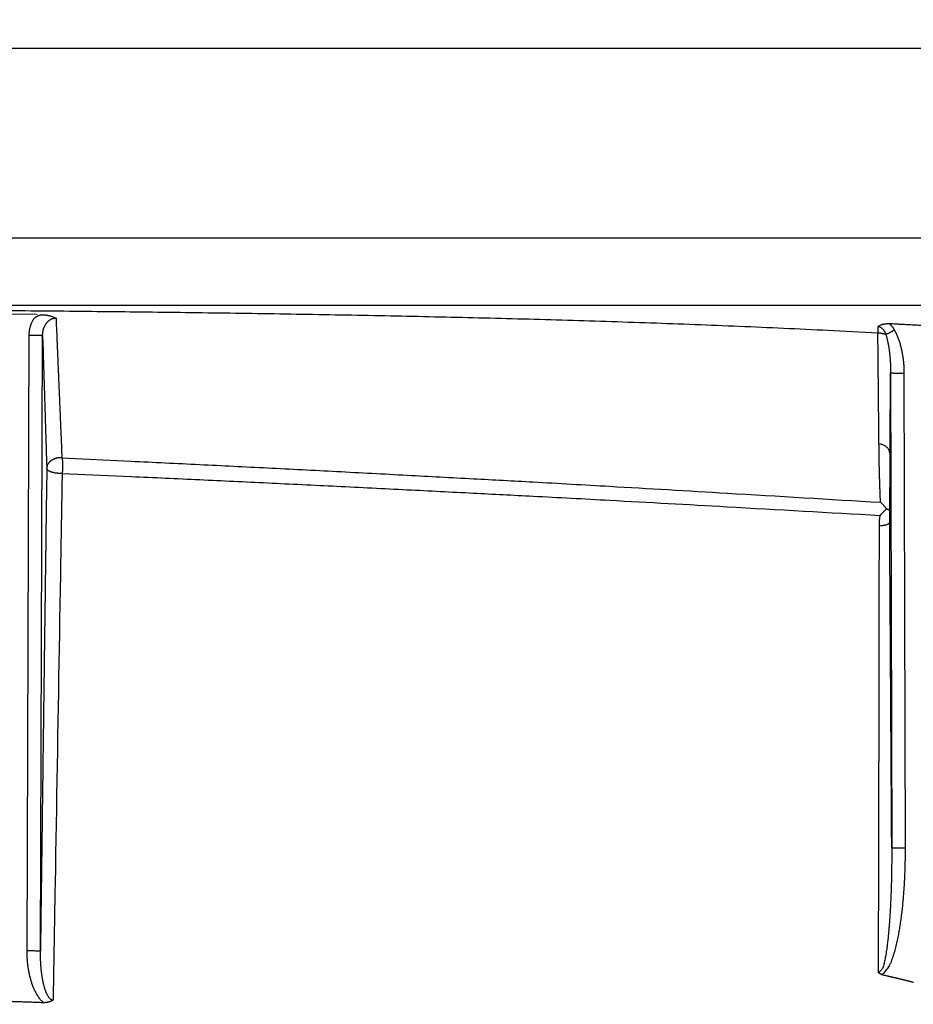
# Model space of a CAD drawing. Extents: x 36 to 4143, y 56 to 2914.
# Drawn here: x 3223 to 3303, y 2526 to 2614 of the extents above; entities that cross this region are included whole.
import ezdxf

# ---------------------------------------------------------------- set-up
doc = ezdxf.new("R2010")
doc.units = 0
doc.header["$LTSCALE"] = 10
doc.layers.add('AM_5', color=3, linetype='CONTINUOUS', lineweight=25)
doc.layers.add('SKIZZE', color=1, linetype='CONTINUOUS')
doc.styles.add('BEMSTIL', font='simplex.shx', dxfattribs={"width": 0.8})
doc.dimstyles.new('BEMASS', dxfattribs={"dimscale": 10, "dimtxt": 3.5, "dimasz": 3.5, "dimexe": 1.25, "dimexo": 0.625, "dimtad": 1, "dimtxsty": 'BEMSTIL', "dimcen": 3, "dimclrd": 3, "dimclre": 3, "dimclrt": 3, "dimadec": 0, "dimazin": 0, "dimtfac": 0.875, "dimtmove": 0, "dimatfit": 3, "dimfxl": 0, "dimtolj": 1, "dimlwd": -1, "dimlwe": -1, "dimarcsym": 0})

# ---------------------------------------------------------------- blocks, each defined once
blk = doc.blocks.new('*D3')
at = {"layer": 'AM_5', "color": 3}
for p, q in [((2442.432, 2567.935), (2442.432, 2694.185)), ((3522.58, 2567.935), (3522.58, 2694.185)), ((3487.58, 2681.685), (2477.432, 2681.685))]:
    blk.add_line(p, q, dxfattribs=at)
for points in [[(2477.432, 2687.518), (2477.432, 2675.851), (2442.432, 2681.685)], [(3487.58, 2687.518), (3487.58, 2675.851), (3522.58, 2681.685)]]:
    blk.add_solid(points, dxfattribs=at)
at = {"layer": 'AM_5', "color": 3, "insert": (2982.506, 2705.435), "char_height": 35, "attachment_point": 5, "style": 'BEMSTIL'}
blk.add_mtext('\\A1;1080', dxfattribs=at)
blk = doc.blocks.new('*D4')
at = {"layer": 'AM_5', "color": 3}
for p, q in [((2421.256, 2580.972), (2421.256, 2794.185)), ((3543.756, 2580.972), (3543.756, 2794.185)), ((2456.256, 2781.685), (3508.756, 2781.685))]:
    blk.add_line(p, q, dxfattribs=at)
for points in [[(2456.256, 2787.518), (2456.256, 2775.851), (2421.256, 2781.685)], [(3508.756, 2787.518), (3508.756, 2775.851), (3543.756, 2781.685)]]:
    blk.add_solid(points, dxfattribs=at)
at = {"layer": 'AM_5', "color": 3, "insert": (2982.506, 2808.768), "char_height": 35, "attachment_point": 5, "style": 'BEMSTIL'}
blk.add_mtext('\\A1;1122,5', dxfattribs=at)

msp = doc.modelspace()

# ---------------------------------------------------------------- linework, layer by layer
at = {"layer": 'SKIZZE'}
for p, q in [((2982.506, 2611.851), (3499.679, 2611.851)), ((3499.679, 2594.851), (2982.506, 2594.851)), ((2982.506, 2588.851), (3499.679, 2588.851)), ((3220.984, 2588.077), (3224.082, 2588.052)), ((3223.165, 2531.084), (3223.36, 2586.169)), ((3224.365, 2531.045), (3224.56, 2586.13)), ((3300.473, 2582.774), (3300.574, 2540.275)), ((3301.672, 2582.732), (3301.774, 2540.234)), ((3300.392, 2569.342), (3300.424, 2575.852))]:
    msp.add_line(p, q, dxfattribs=at)
for points in [[(3485.22, 1797.789, -0.000002), (3485.285, 1813.202, 0), (3485.35, 1828.615, 0.000001), (3485.415, 1844.028, 0.000003)], [(3484.221, 1551.178, 0.000002), (3484.282, 1566.591, 0), (3484.342, 1582.005, -0.000001), (3484.402, 1597.418, -0.000002), (3484.463, 1612.831, -0.000003)], [(3486.616, 2244.76, 0.000043), (3486.628, 2260.173, 0.000042), (3486.638, 2275.586, 0.00004), (3486.645, 2290.999, 0.000038), (3486.65, 2306.411, 0.000033), (3486.654, 2321.824, 0.000029), (3486.655, 2337.237, 0.000024), (3486.655, 2352.652, 0.00002), (3486.654, 2368.063, 0.000015), (3486.653, 2383.468, 0.000011), (3486.651, 2398.89, 0.000007), (3486.648, 2414.334, 0.000001), (3486.646, 2429.716, -0.000008), (3486.644, 2445.007, -0.000014), (3486.644, 2460.544, -0.000015), (3486.644, 2476.443, -0.000015), (3486.645, 2491.371, -0.000017), (3486.647, 2504.866, -0.000008), (3486.649, 2522.198, 0.000017), (3486.651, 2548.892, 0.00001), (3486.652, 2583.85, 0.000004)], [(3355.579, 2584.165, -0.000088), (3353.932, 2584.165, -0.000033), (3352.284, 2584.166, -0.000022), (3350.632, 2584.166, -0.000012), (3348.987, 2584.166, -0.000001), (3347.353, 2584.166, 0.000002), (3345.691, 2584.166, -0.000003), (3343.991, 2584.167, -0.000004), (3342.395, 2584.167, -0.000003), (3340.952, 2584.167, 0), (3339.099, 2584.168, 0.000005), (3336.244, 2584.168, 0.000003), (3332.506, 2584.169, 0.000001)], [(3490.613, 2583.851), (3490.615, 2568.437, -0.000021), (3490.615, 2553.024, -0.000026), (3490.613, 2537.611, -0.000021), (3490.611, 2522.197, -0.000006), (3490.609, 2506.784, 0.000003), (3490.606, 2491.37, 0.000007), (3490.605, 2475.957, 0.000011), (3490.604, 2460.544, 0.000014), (3490.604, 2445.13, 0.000014), (3490.605, 2429.717, 0.000012), (3490.607, 2414.304, 0.000007), (3490.608, 2398.89, -0.000002), (3490.61, 2383.477, -0.000008), (3490.611, 2368.063, -0.000012), (3490.611, 2352.65, -0.000016), (3490.609, 2337.237, -0.000021), (3490.607, 2321.823, -0.000026), (3490.602, 2306.41, -0.000031), (3490.596, 2290.996, -0.000035), (3490.587, 2275.583, -0.000039), (3490.576, 2260.17, -0.000042), (3490.562, 2244.756, -0.000043)], [(3299.336, 2586.344), (3295.364, 2586.549, 0.000902), (3291.393, 2586.739, 0.000913), (3287.422, 2586.915, 0.000903), (3283.452, 2587.076, 0.000872), (3279.484, 2587.224, 0.000831), (3275.516, 2587.359, 0.00077), (3271.549, 2587.481, 0.000718), (3267.583, 2587.593, 0.000662), (3263.618, 2587.695, 0.000611), (3259.653, 2587.787, 0.000553), (3255.689, 2587.871, 0.000506), (3251.726, 2587.947, 0.000459), (3247.763, 2588.017, 0.000418), (3243.801, 2588.08, 0.000371), (3239.839, 2588.137, 0.000337), (3235.877, 2588.189, 0.000307), (3231.916, 2588.236, 0.00028), (3227.955, 2588.28, 0.000249), (3223.994, 2588.319, 0.000223), (3220.034, 2588.355, 0.000194)], [(3223.36, 2586.169), (3223.362, 2586.272, -0.008727), (3223.368, 2586.375, -0.008734), (3223.377, 2586.478, -0.008741), (3223.39, 2586.58, -0.008797), (3223.407, 2586.682, -0.00882), (3223.427, 2586.783, -0.008808), (3223.451, 2586.883, -0.008953), (3223.479, 2586.983, -0.009271), (3223.51, 2587.081, -0.009029), (3223.544, 2587.179, -0.008266), (3223.582, 2587.274, -0.010037), (3223.625, 2587.367, -0.014627), (3223.672, 2587.457, -0.011847), (3223.719, 2587.54, -0.001747), (3223.762, 2587.613, -0.022105), (3223.826, 2587.687, -0.057), (3223.933, 2587.77, -0.034791), (3224.078, 2587.862, -0.018928)], [(3224.078, 2587.862), (3224.174, 2587.908, -0.020101), (3224.27, 2587.944, -0.0231), (3224.364, 2587.969, -0.024036), (3224.457, 2587.985, -0.021774), (3224.549, 2587.993, -0.019877), (3224.64, 2587.993, -0.017802), (3224.73, 2587.988, -0.015782), (3224.819, 2587.978, -0.013218), (3224.906, 2587.963, -0.010535), (3224.992, 2587.946, -0.007172), (3225.077, 2587.927, -0.005762), (3225.16, 2587.905, -0.005574), (3225.244, 2587.882, -0.003888), (3225.322, 2587.86, -0.000991), (3225.392, 2587.839, -0.007081), (3225.476, 2587.81, -0.014315), (3225.6, 2587.76, -0.007616), (3225.758, 2587.693, -0.004102)], [(3224.56, 2586.13), (3224.561, 2586.204, -0.00874), (3224.565, 2586.278, -0.008774), (3224.571, 2586.351, -0.008808), (3224.58, 2586.424, -0.008909), (3224.592, 2586.497, -0.009029), (3224.606, 2586.569, -0.009166), (3224.623, 2586.64, -0.009326), (3224.642, 2586.71, -0.009534), (3224.664, 2586.779, -0.00971), (3224.689, 2586.847, -0.009879), (3224.716, 2586.913, -0.010077), (3224.745, 2586.978, -0.010317), (3224.777, 2587.04, -0.010584), (3224.812, 2587.102, -0.010896), (3224.849, 2587.16, -0.011261), (3224.888, 2587.217, -0.011708), (3224.93, 2587.271, -0.01206), (3224.973, 2587.323, -0.012353), (3225.019, 2587.372, -0.012818), (3225.067, 2587.419, -0.013472), (3225.117, 2587.462, -0.013525), (3225.169, 2587.502, -0.013076), (3225.222, 2587.538, -0.014965), (3225.278, 2587.571, -0.018614), (3225.336, 2587.6, -0.014602), (3225.392, 2587.625, -0.005132), (3225.444, 2587.647, -0.020699), (3225.512, 2587.664, -0.036984), (3225.618, 2587.68, -0.018385), (3225.758, 2587.693, -0.009674)], [(3225.758, 2587.693), (3225.78, 2587.166, 0), (3225.802, 2586.639, 0), (3225.824, 2586.112, 0), (3225.846, 2585.585, 0.000001), (3225.868, 2585.059, 0.000001), (3225.89, 2584.533, 0.000002), (3225.913, 2584.007, 0.000002), (3225.935, 2583.482, 0.000003), (3225.957, 2582.957, 0.000003), (3225.979, 2582.433, 0.000004), (3226.001, 2581.909, 0.000004), (3226.023, 2581.386, 0.000005), (3226.045, 2580.863, 0.000005), (3226.067, 2580.342, 0.000005), (3226.089, 2579.826, 0.000007), (3226.111, 2579.302, 0.00001), (3226.133, 2578.767, 0.000007), (3226.155, 2578.265, -0.000004), (3226.174, 2577.812, 0.000013), (3226.198, 2577.232, 0.000039), (3226.236, 2576.343, 0.00002), (3226.286, 2575.181, 0.00001)], [(3300.389, 2587.177), (3300.319, 2587.176, 0.005801), (3300.249, 2587.174, 0.005629), (3300.179, 2587.171, 0.005803), (3300.109, 2587.165, 0.006384), (3300.039, 2587.158, 0.006503), (3299.971, 2587.15, 0.00628), (3299.903, 2587.139, 0.007432), (3299.835, 2587.126, 0.009688), (3299.766, 2587.11, 0.007495), (3299.702, 2587.094, 0.001972), (3299.645, 2587.079, 0.011888), (3299.574, 2587.054, 0.022969), (3299.47, 2587.008, 0.01166), (3299.336, 2586.945, 0.006129)], [(3299.336, 2586.945), (3299.336, 2586.909, -0.000003), (3299.336, 2586.873, -0.000004), (3299.336, 2586.837, -0.000003), (3299.336, 2586.8, 0.000001), (3299.336, 2586.763, 0.000004), (3299.336, 2586.726, 0.000005), (3299.336, 2586.689, 0.000009), (3299.336, 2586.652, 0.000016), (3299.336, 2586.613, 0.000012), (3299.336, 2586.576, 0), (3299.336, 2586.543, 0.000026), (3299.336, 2586.5, 0.000054), (3299.336, 2586.433, 0.000027), (3299.336, 2586.344, 0.000013)], [(3299.336, 2586.945), (3299.369, 2586.941, -0.015747), (3299.401, 2586.936, -0.015795), (3299.434, 2586.928, -0.015502), (3299.466, 2586.918, -0.014998), (3299.498, 2586.906, -0.014562), (3299.529, 2586.893, -0.014146), (3299.56, 2586.877, -0.013746), (3299.59, 2586.86, -0.013383), (3299.62, 2586.84, -0.012927), (3299.649, 2586.819, -0.012377), (3299.678, 2586.796, -0.011798), (3299.706, 2586.772, -0.01116), (3299.733, 2586.746, -0.010552), (3299.759, 2586.718, -0.009954), (3299.785, 2586.689, -0.009528), (3299.81, 2586.659, -0.009209), (3299.835, 2586.627, -0.008543), (3299.858, 2586.594, -0.007649), (3299.881, 2586.56, -0.007938), (3299.903, 2586.525, -0.008778), (3299.925, 2586.487, -0.006446), (3299.945, 2586.451, -0.002468), (3299.963, 2586.417, -0.008239), (3299.984, 2586.372, -0.012839), (3300.014, 2586.301, -0.005987), (3300.053, 2586.205, -0.003144)], [(3300.814, 2586.62), (3300.744, 2586.581, -0.000566), (3300.674, 2586.542, -0.000518), (3300.605, 2586.503, -0.000569), (3300.535, 2586.464, -0.000712), (3300.465, 2586.426, -0.000584), (3300.4, 2586.39, -0.000237), (3300.341, 2586.358, -0.000852), (3300.272, 2586.321, -0.001678), (3300.175, 2586.27, -0.000989), (3300.053, 2586.205, -0.000574)], [(3304.869, 2586.931), (3304.645, 2586.944, 0.000134), (3304.421, 2586.956, 0.000155), (3304.197, 2586.969, 0.000135), (3303.973, 2586.981, 0.000068), (3303.749, 2586.993, 0.000015), (3303.525, 2587.005, -0.000038), (3303.301, 2587.017, -0.000064), (3303.077, 2587.03, -0.000069), (3302.853, 2587.042, -0.000061), (3302.629, 2587.055, -0.000037), (3302.407, 2587.067, -0.000008), (3302.181, 2587.079, 0.000033), (3301.95, 2587.092, 0.000026), (3301.733, 2587.104, -0.000027), (3301.537, 2587.115, 0.000107), (3301.285, 2587.129, 0.000277), (3300.897, 2587.15, 0.000141), (3300.389, 2587.177, 0.00007)], [(3300.389, 2587.177), (3300.42, 2587.146, -0.005182), (3300.451, 2587.115, -0.005203), (3300.481, 2587.083, -0.00519), (3300.51, 2587.05, -0.005119), (3300.539, 2587.017, -0.004874), (3300.567, 2586.983, -0.004488), (3300.594, 2586.949, -0.004803), (3300.621, 2586.914, -0.005502), (3300.648, 2586.878, -0.004169), (3300.673, 2586.843, -0.001599), (3300.695, 2586.811, -0.005548), (3300.722, 2586.77, -0.00913), (3300.762, 2586.705, -0.004441), (3300.814, 2586.62, -0.002374)], [(3300.814, 2586.62), (3300.893, 2586.472, -0.008208), (3300.967, 2586.322, -0.008475), (3301.037, 2586.17, -0.008222), (3301.101, 2586.015, -0.007418), (3301.161, 2585.859, -0.006829), (3301.217, 2585.701, -0.006303), (3301.269, 2585.541, -0.005947), (3301.318, 2585.381, -0.00566), (3301.362, 2585.219, -0.005405), (3301.404, 2585.057, -0.005124), (3301.441, 2584.894, -0.004928), (3301.476, 2584.73, -0.004745), (3301.508, 2584.565, -0.004469), (3301.537, 2584.4, -0.004115), (3301.563, 2584.236, -0.004434), (3301.586, 2584.069, -0.005139), (3301.606, 2583.897, -0.003897), (3301.624, 2583.736, -0.001454), (3301.638, 2583.59, -0.005268), (3301.65, 2583.402, -0.008779), (3301.662, 2583.112, -0.004276), (3301.672, 2582.732, -0.00228)], [(3223.36, 2586.169), (3223.504, 2586.168, -0.00101), (3223.65, 2586.167, -0.000912), (3223.797, 2586.165, -0.000992), (3223.941, 2586.162, -0.001383), (3224.078, 2586.159, -0.001376), (3224.201, 2586.156, -0.000808), (3224.307, 2586.152, -0.002384), (3224.399, 2586.148, -0.007391), (3224.484, 2586.14, -0.010243), (3224.56, 2586.13, -0.011494)], [(3224.56, 2586.13), (3224.583, 2585.379, 0.000006), (3224.606, 2584.629, 0.000005), (3224.628, 2583.879, 0.000006), (3224.652, 2583.129, 0.00001), (3224.675, 2582.379, 0.000012), (3224.698, 2581.633, 0.000013), (3224.72, 2580.892, 0.000017), (3224.744, 2580.141, 0.000026), (3224.767, 2579.375, 0.00002), (3224.79, 2578.656, 0.000003), (3224.81, 2578.006, 0.000036), (3224.836, 2577.177, 0.000074), (3224.876, 2575.907, 0.000037), (3224.929, 2574.247, 0.000019)], [(3300.053, 2586.205), (3299.999, 2586.227, 0.009577), (3299.943, 2586.246, 0.00873), (3299.885, 2586.264, 0.008961), (3299.825, 2586.28, 0.009811), (3299.763, 2586.294, 0.007401), (3299.704, 2586.307, 0.003154), (3299.649, 2586.317, 0.009297), (3299.58, 2586.326, 0.014887), (3299.474, 2586.335, 0.007422), (3299.336, 2586.344, 0.004038)], [(3299.434, 2576.453), (3299.43, 2576.863, 0.000013), (3299.426, 2577.273, 0.000013), (3299.422, 2577.684, 0.000013), (3299.418, 2578.094, 0.000013), (3299.414, 2578.505, 0.000012), (3299.41, 2578.916, 0.000012), (3299.406, 2579.327, 0.000011), (3299.402, 2579.739, 0.000011), (3299.398, 2580.151, 0.000011), (3299.394, 2580.563, 0.00001), (3299.39, 2580.974, 0.00001), (3299.386, 2581.387, 0.000009), (3299.382, 2581.8, 0.000009), (3299.378, 2582.212, 0.000008), (3299.374, 2582.621, 0.000008), (3299.37, 2583.037, 0.000008), (3299.365, 2583.463, 0.000007), (3299.361, 2583.863, 0.000009), (3299.358, 2584.225, 0.000007), (3299.353, 2584.69, -0.000004), (3299.346, 2585.406, -0.000003), (3299.336, 2586.344, -0.000001)], [(3300.053, 2586.205), (3300.093, 2586.075, -0.00552), (3300.13, 2585.943, -0.005579), (3300.164, 2585.808, -0.005297), (3300.196, 2585.672, -0.004691), (3300.225, 2585.534, -0.004249), (3300.253, 2585.394, -0.003869), (3300.278, 2585.253, -0.003608), (3300.302, 2585.112, -0.003401), (3300.324, 2584.969, -0.003219), (3300.344, 2584.826, -0.003029), (3300.363, 2584.682, -0.002894), (3300.38, 2584.537, -0.00277), (3300.395, 2584.392, -0.002595), (3300.409, 2584.246, -0.00238), (3300.422, 2584.101, -0.002554), (3300.433, 2583.954, -0.002947), (3300.443, 2583.802, -0.002228), (3300.451, 2583.66, -0.00083), (3300.458, 2583.531, -0.003001), (3300.463, 2583.365, -0.004982), (3300.468, 2583.109, -0.002422), (3300.473, 2582.774, -0.001291)], [(3300.422, 2575.471), (3300.425, 2575.969, -0.000002), (3300.429, 2576.459, -0.000002), (3300.432, 2576.941, -0.000002), (3300.435, 2577.417, -0.000001), (3300.439, 2577.886, -0.000001), (3300.442, 2578.348, -0.000001), (3300.445, 2578.803, -0.000001), (3300.448, 2579.259, 0), (3300.451, 2579.721, 0), (3300.454, 2580.152, -0.000001), (3300.457, 2580.54, 0.000001), (3300.461, 2581.033, 0.000003), (3300.466, 2581.788, 0.000001), (3300.473, 2582.774, 0.000001)], [(3301.672, 2582.732), (3301.528, 2582.732, -0.001297), (3301.382, 2582.733, -0.001171), (3301.236, 2582.734, -0.001274), (3301.091, 2582.736, -0.001775), (3300.955, 2582.74, -0.001766), (3300.831, 2582.743, -0.001037), (3300.726, 2582.747, -0.003059), (3300.633, 2582.752, -0.009475), (3300.548, 2582.761, -0.013085), (3300.473, 2582.774, -0.014593)], [(3299.573, 2571.202), (3299.558, 2571.529, -0.000613), (3299.545, 2571.857, -0.000612), (3299.532, 2572.185, -0.000613), (3299.52, 2572.513, -0.000612), (3299.509, 2572.841, -0.000587), (3299.498, 2573.169, -0.000543), (3299.489, 2573.494, -0.000588), (3299.48, 2573.825, -0.000683), (3299.471, 2574.163, -0.000518), (3299.464, 2574.481, -0.000192), (3299.458, 2574.769, -0.000704), (3299.451, 2575.138, -0.001175), (3299.443, 2575.707, -0.000572), (3299.434, 2576.453, -0.000305)], [(3299.434, 2576.453), (3299.561, 2576.434, -0.02795), (3299.686, 2576.402, -0.025335), (3299.809, 2576.357, -0.026993), (3299.928, 2576.296, -0.034483), (3300.038, 2576.218, -0.029251), (3300.137, 2576.135, -0.014246), (3300.221, 2576.052, -0.039344), (3300.294, 2575.931, -0.069316), (3300.361, 2575.735, -0.036937), (3300.422, 2575.471, -0.019617)], [(3226.286, 2575.181), (3226.197, 2575.187, 0.013554), (3226.11, 2575.188, 0.014147), (3226.024, 2575.184, 0.0144), (3225.939, 2575.175, 0.014345), (3225.856, 2575.161, 0.014418), (3225.775, 2575.143, 0.014499), (3225.696, 2575.12, 0.014643), (3225.619, 2575.093, 0.014784), (3225.544, 2575.062, 0.014813), (3225.472, 2575.027, 0.014747), (3225.403, 2574.987, 0.014992), (3225.337, 2574.944, 0.015542), (3225.275, 2574.898, 0.015638), (3225.218, 2574.849, 0.015284), (3225.165, 2574.798, 0.01774), (3225.117, 2574.744, 0.022473), (3225.074, 2574.686, 0.018146), (3225.037, 2574.63, 0.006418), (3225.006, 2574.579, 0.026373), (3224.979, 2574.509, 0.048043), (3224.953, 2574.396, 0.023732), (3224.929, 2574.247, 0.0124)], [(3226.286, 2575.181), (3232.46, 2574.887, -0.00031), (3238.606, 2574.588, -0.000285), (3244.704, 2574.284, -0.000314), (3250.887, 2573.967, -0.000375), (3257.202, 2573.634, -0.000286), (3263.125, 2573.318, -0.000099), (3268.475, 2573.028, -0.000403), (3275.32, 2572.64, -0.000696), (3285.83, 2572.023, -0.000342), (3299.573, 2571.202, -0.000182)], [(3226.286, 2575.181), (3226.296, 2575.146, -0.01419), (3226.305, 2575.106, -0.011822), (3226.313, 2575.062, -0.0094), (3226.321, 2575.013, -0.007366), (3226.327, 2574.961, -0.006048), (3226.333, 2574.906, -0.005141), (3226.338, 2574.848, -0.004461), (3226.342, 2574.788, -0.003932), (3226.345, 2574.726, -0.003534), (3226.348, 2574.662, -0.003216), (3226.349, 2574.598, -0.003032), (3226.35, 2574.532, -0.002935), (3226.351, 2574.467, -0.002762), (3226.35, 2574.402, -0.002537), (3226.349, 2574.338, -0.002826), (3226.347, 2574.274, -0.00341), (3226.344, 2574.209, -0.002582), (3226.341, 2574.148, -0.00074), (3226.338, 2574.092, -0.00389), (3226.332, 2574.024, -0.007639), (3226.321, 2573.922, -0.004062), (3226.306, 2573.791, -0.002185)], [(3224.929, 2574.247), (3224.9, 2572.099, 0.000009), (3224.872, 2569.95, 0.000009), (3224.843, 2567.798, 0.000009), (3224.815, 2565.646, 0.000008), (3224.787, 2563.491, 0.000008), (3224.758, 2561.335, 0.000007), (3224.73, 2559.179, 0.000007), (3224.702, 2557.019, 0.000006), (3224.674, 2554.854, 0.000006), (3224.645, 2552.698, 0.000005), (3224.617, 2550.553, 0.000005), (3224.589, 2548.372, 0.000005), (3224.56, 2546.14, 0.000004), (3224.533, 2544.044, 0.000002), (3224.508, 2542.148, 0.000004), (3224.477, 2539.712, 0.000006), (3224.429, 2535.96, 0.000003), (3224.365, 2531.045, 0.000001)], [(3226.306, 2573.791), (3226.217, 2573.788, -0.006584), (3226.13, 2573.788, -0.006817), (3226.044, 2573.79, -0.006936), (3225.959, 2573.794, -0.006965), (3225.876, 2573.8, -0.007085), (3225.794, 2573.809, -0.007242), (3225.714, 2573.819, -0.00748), (3225.636, 2573.832, -0.007764), (3225.56, 2573.848, -0.008041), (3225.487, 2573.865, -0.008306), (3225.417, 2573.884, -0.008824), (3225.35, 2573.905, -0.009617), (3225.287, 2573.927, -0.010272), (3225.228, 2573.951, -0.010687), (3225.174, 2573.976, -0.013391), (3225.124, 2574.002, -0.018803), (3225.08, 2574.031, -0.017145), (3225.042, 2574.058, -0.006389), (3225.01, 2574.083, -0.028831), (3224.981, 2574.118, -0.068795), (3224.954, 2574.173, -0.042342), (3224.929, 2574.247, -0.023886)], [(3226.306, 2573.791), (3226.283, 2572.49, 0.000003), (3226.261, 2571.188, 0.000004), (3226.239, 2569.886, 0.000003), (3226.216, 2568.582, 0), (3226.194, 2567.278, -0.000001), (3226.171, 2565.974, 0), (3226.149, 2564.669, 0), (3226.126, 2563.363, 0), (3226.104, 2562.056, 0), (3226.081, 2560.749, 0), (3226.059, 2559.442, 0), (3226.036, 2558.134, 0), (3226.014, 2556.825, 0), (3225.991, 2555.517, 0), (3225.969, 2554.207, 0), (3225.946, 2552.897, 0), (3225.924, 2551.587, 0), (3225.901, 2550.276, 0), (3225.879, 2548.965, 0), (3225.856, 2547.654, 0), (3225.834, 2546.342, 0), (3225.811, 2545.03, 0), (3225.788, 2543.719, 0), (3225.766, 2542.405, 0), (3225.743, 2541.09, 0), (3225.721, 2539.779, 0), (3225.698, 2538.477, 0), (3225.675, 2537.153, -0.000001), (3225.652, 2535.798, 0), (3225.63, 2534.526, 0.000002), (3225.61, 2533.375, -0.000001), (3225.585, 2531.898, -0.000006), (3225.546, 2529.622, -0.000003), (3225.494, 2526.642, -0.000002)], [(3226.306, 2573.791), (3232.476, 2573.514, -0.000293), (3238.618, 2573.231, -0.00027), (3244.711, 2572.944, -0.000297), (3250.889, 2572.644, -0.000355), (3257.199, 2572.33, -0.000271), (3263.118, 2572.03, -0.000094), (3268.464, 2571.757, -0.000381), (3275.303, 2571.39, -0.000659), (3285.804, 2570.806, -0.000324), (3299.534, 2570.031, -0.000172)], [(3299.534, 2570.031), (3299.561, 2570.061, -0.000579), (3299.588, 2570.092, -0.000403), (3299.616, 2570.123, -0.000573), (3299.643, 2570.153, -0.001132), (3299.67, 2570.184, -0.001543), (3299.698, 2570.214, -0.001913), (3299.726, 2570.244, -0.002287), (3299.754, 2570.273, -0.002746), (3299.782, 2570.302, -0.0031), (3299.811, 2570.331, -0.003496), (3299.839, 2570.359, -0.003993), (3299.869, 2570.387, -0.004386), (3299.899, 2570.414, -0.004088), (3299.928, 2570.44, -0.004302), (3299.955, 2570.462, -0.000833), (3299.988, 2570.492, 0.006104), (3300.039, 2570.538, 0.003473), (3300.104, 2570.599, 0.001443)], [(3300.104, 2570.599), (3300.077, 2570.641, 0.005979), (3300.049, 2570.683, 0.006038), (3300.02, 2570.725, 0.005982), (3299.99, 2570.766, 0.005782), (3299.959, 2570.806, 0.005438), (3299.927, 2570.845, 0.004966), (3299.895, 2570.883, 0.005214), (3299.861, 2570.922, 0.005823), (3299.826, 2570.96, 0.004415), (3299.793, 2570.996, 0.001819), (3299.762, 2571.027, 0.005647), (3299.721, 2571.067, 0.009019), (3299.657, 2571.126, 0.004396), (3299.573, 2571.202, 0.002375)], [(3300.397, 2570.461), (3300.395, 2570.465, 0.110137), (3300.391, 2570.47, 0.063186), (3300.385, 2570.475, 0.032921), (3300.376, 2570.481, 0.017455), (3300.366, 2570.487, 0.010422), (3300.354, 2570.494, 0.006569), (3300.341, 2570.5, 0.004151), (3300.326, 2570.507, 0.00226), (3300.311, 2570.515, 0.001555), (3300.296, 2570.522, 0.001637), (3300.28, 2570.53, 0.002362), (3300.263, 2570.538, 0.003596), (3300.245, 2570.546, 0.002554), (3300.227, 2570.553, 0.000075), (3300.211, 2570.56, 0.004822), (3300.189, 2570.569, 0.009279), (3300.153, 2570.582, 0.004262), (3300.104, 2570.599, 0.002075)], [(3299.47, 2569.107), (3299.47, 2569.164, -0.00215), (3299.471, 2569.222, -0.002137), (3299.473, 2569.28, -0.002146), (3299.475, 2569.338, -0.002169), (3299.477, 2569.395, -0.002095), (3299.48, 2569.453, -0.001948), (3299.483, 2569.51, -0.002132), (3299.487, 2569.569, -0.002515), (3299.491, 2569.628, -0.001906), (3299.496, 2569.684, -0.000672), (3299.5, 2569.735, -0.002651), (3299.507, 2569.8, -0.004509), (3299.518, 2569.9, -0.002199), (3299.534, 2570.031, -0.001167)], [(3299.393, 2529.092), (3299.397, 2530.764, 0.000008), (3299.401, 2532.435, 0.000008), (3299.405, 2534.106, 0.000008), (3299.409, 2535.777, 0.000008), (3299.413, 2537.448, 0.000009), (3299.417, 2539.118, 0.00001), (3299.421, 2540.788, 0.00001), (3299.424, 2542.458, 0.000011), (3299.428, 2544.127, 0.000012), (3299.432, 2545.796, 0.000013), (3299.435, 2547.464, 0.000013), (3299.438, 2549.132, 0.000015), (3299.442, 2550.803, 0.000015), (3299.445, 2552.467, 0.000014), (3299.448, 2554.12, 0.000017), (3299.451, 2555.8, 0.000022), (3299.454, 2557.518, 0.000017), (3299.457, 2559.13, 0.000004), (3299.459, 2560.588, 0.000026), (3299.462, 2562.458, 0.000048), (3299.465, 2565.337, 0.000024), (3299.47, 2569.107, 0.000012)], [(3299.47, 2569.107), (3299.591, 2569.115, 0.008398), (3299.709, 2569.127, 0.007998), (3299.824, 2569.143, 0.009135), (3299.934, 2569.162, 0.012879), (3300.036, 2569.187, 0.012649), (3300.128, 2569.212, 0.006744), (3300.205, 2569.237, 0.021759), (3300.273, 2569.273, 0.061381), (3300.335, 2569.33, 0.058119), (3300.392, 2569.407, 0.041789)], [(3300.392, 2569.407), (3300.392, 2569.407, 0.004648), (3300.392, 2569.407, 0.004713), (3300.392, 2569.407, 0.007133), (3300.392, 2569.407, 0.012923), (3300.392, 2569.407, 0.017762), (3300.392, 2569.407, 0.021062), (3300.392, 2569.407, 0.029128), (3300.392, 2569.407, 0.038224), (3300.392, 2569.407, 0.027617), (3300.392, 2569.407, 0.01105), (3300.392, 2569.407, 0.032361), (3300.392, 2569.407, 0.02875), (3300.392, 2569.408, 0.00888), (3300.392, 2569.408, 0.004356)], [(3300.574, 2540.275), (3300.563, 2542.096, 0.000006), (3300.552, 2543.916, 0.000006), (3300.541, 2545.735, 0.000006), (3300.529, 2547.556, 0.000006), (3300.518, 2549.38, 0.000006), (3300.507, 2551.196, 0.000006), (3300.496, 2553.001, 0.000007), (3300.484, 2554.836, 0.000009), (3300.473, 2556.713, 0.000007), (3300.462, 2558.476, 0.000002), (3300.452, 2560.07, 0.00001), (3300.438, 2562.118, 0.000018), (3300.418, 2565.274, 0.000009), (3300.392, 2569.407, 0.000005)], [(3300.574, 2540.275), (3300.574, 2540.047, -0.000547), (3300.575, 2539.819, -0.000545), (3300.574, 2539.59, -0.000546), (3300.574, 2539.362, -0.000551), (3300.572, 2539.134, -0.000554), (3300.571, 2538.905, -0.000556), (3300.568, 2538.677, -0.000559), (3300.565, 2538.449, -0.000562), (3300.562, 2538.22, -0.000565), (3300.558, 2537.992, -0.000568), (3300.554, 2537.764, -0.000571), (3300.549, 2537.536, -0.000573), (3300.543, 2537.308, -0.000581), (3300.538, 2537.08, -0.000596), (3300.531, 2536.852, -0.000611), (3300.524, 2536.624, -0.00063), (3300.516, 2536.396, -0.000646), (3300.508, 2536.168, -0.000664), (3300.499, 2535.94, -0.00068), (3300.49, 2535.713, -0.000698), (3300.479, 2535.485, -0.000714), (3300.469, 2535.258, -0.000733), (3300.457, 2535.031, -0.000748), (3300.445, 2534.804, -0.000763), (3300.432, 2534.577, -0.000789), (3300.419, 2534.35, -0.00083), (3300.404, 2534.123, -0.000875), (3300.389, 2533.897, -0.000933), (3300.373, 2533.671, -0.000982), (3300.356, 2533.445, -0.001033), (3300.338, 2533.219, -0.001089), (3300.319, 2532.994, -0.001164), (3300.299, 2532.769, -0.001241), (3300.278, 2532.545, -0.00134), (3300.256, 2532.321, -0.001425), (3300.232, 2532.097, -0.001516), (3300.207, 2531.874, -0.001615), (3300.181, 2531.652, -0.001748), (3300.153, 2531.431, -0.002084), (3300.123, 2531.21, -0.002711), (3300.091, 2530.991, -0.002747), (3300.056, 2530.773, -0.002196), (3300.02, 2530.558, -0.003777), (3299.979, 2530.343, -0.007848), (3299.931, 2530.131, -0.00453), (3299.886, 2529.925, 0.007261), (3299.846, 2529.73, -0.013372), (3299.77, 2529.532, -0.064265), (3299.616, 2529.319, -0.051738), (3299.393, 2529.092, -0.028818)], [(3301.773, 2540.234), (3301.773, 2539.967, -0.001231), (3301.772, 2539.7, -0.001228), (3301.77, 2539.434, -0.001231), (3301.766, 2539.167, -0.001241), (3301.76, 2538.9, -0.001249), (3301.754, 2538.634, -0.001256), (3301.746, 2538.367, -0.001263), (3301.736, 2538.101, -0.001272), (3301.726, 2537.834, -0.001278), (3301.714, 2537.568, -0.001282), (3301.7, 2537.302, -0.001298), (3301.685, 2537.035, -0.001329), (3301.669, 2536.769, -0.001364), (3301.651, 2536.503, -0.001412), (3301.632, 2536.237, -0.001453), (3301.611, 2535.971, -0.001498), (3301.589, 2535.706, -0.001538), (3301.565, 2535.44, -0.001585), (3301.539, 2535.175, -0.001624), (3301.511, 2534.909, -0.001665), (3301.482, 2534.644, -0.001711), (3301.45, 2534.379, -0.001773), (3301.417, 2534.115, -0.001865), (3301.382, 2533.851, -0.002011), (3301.344, 2533.587, -0.00213), (3301.305, 2533.323, -0.002252), (3301.262, 2533.06, -0.002394), (3301.217, 2532.797, -0.00259), (3301.17, 2532.534, -0.002756), (3301.119, 2532.272, -0.002937), (3301.065, 2532.011, -0.003218), (3301.008, 2531.751, -0.003655), (3300.946, 2531.491, -0.003701), (3300.881, 2531.233, -0.003433), (3300.812, 2530.977, -0.005491), (3300.734, 2530.72, -0.009956), (3300.645, 2530.461, -0.005879), (3300.561, 2530.216, 0.006946), (3300.486, 2529.99, -0.014842), (3300.351, 2529.725, -0.05058), (3300.083, 2529.359, -0.026723), (3299.695, 2528.904, -0.012676)], [(3301.773, 2540.234), (3301.629, 2540.234, -0.001298), (3301.483, 2540.234, -0.001172), (3301.337, 2540.236, -0.001275), (3301.192, 2540.238, -0.001777), (3301.056, 2540.241, -0.001767), (3300.932, 2540.245, -0.001038), (3300.827, 2540.248, -0.003061), (3300.734, 2540.254, -0.00948), (3300.649, 2540.263, -0.013086), (3300.574, 2540.275, -0.01459)], [(3224.664, 2526.411), (3224.546, 2526.516, -0.015683), (3224.435, 2526.627, -0.016645), (3224.332, 2526.746, -0.01576), (3224.235, 2526.871, -0.013104), (3224.145, 2527, -0.011566), (3224.061, 2527.133, -0.010614), (3223.982, 2527.27, -0.009703), (3223.908, 2527.409, -0.008614), (3223.84, 2527.551, -0.007917), (3223.775, 2527.694, -0.007417), (3223.715, 2527.84, -0.007028), (3223.658, 2527.987, -0.006648), (3223.606, 2528.136, -0.006301), (3223.557, 2528.285, -0.005904), (3223.511, 2528.436, -0.005555), (3223.469, 2528.588, -0.005166), (3223.43, 2528.741, -0.004908), (3223.394, 2528.894, -0.004715), (3223.361, 2529.048, -0.004621), (3223.33, 2529.203, -0.004578), (3223.303, 2529.358, -0.004352), (3223.278, 2529.514, -0.00397), (3223.256, 2529.668, -0.004224), (3223.236, 2529.826, -0.004832), (3223.219, 2529.987, -0.003638), (3223.204, 2530.139, -0.001323), (3223.192, 2530.277, -0.004968), (3223.181, 2530.454, -0.008369), (3223.173, 2530.726, -0.004082), (3223.165, 2531.083, -0.002172)], [(3223.165, 2531.083), (3223.31, 2531.083, -0.001004), (3223.455, 2531.081, -0.000907), (3223.602, 2531.08, -0.000987), (3223.746, 2531.077, -0.001375), (3223.883, 2531.074, -0.001367), (3224.006, 2531.071, -0.000803), (3224.112, 2531.067, -0.002369), (3224.205, 2531.062, -0.007343), (3224.289, 2531.055, -0.01017), (3224.365, 2531.045, -0.011406)], [(3225.494, 2526.642), (3225.427, 2526.653, -0.04565), (3225.362, 2526.677, -0.045329), (3225.298, 2526.714, -0.039461), (3225.237, 2526.762, -0.032214), (3225.178, 2526.821, -0.026323), (3225.123, 2526.887, -0.020808), (3225.071, 2526.961, -0.017056), (3225.022, 2527.041, -0.014224), (3224.975, 2527.126, -0.012138), (3224.931, 2527.215, -0.010362), (3224.89, 2527.308, -0.008959), (3224.851, 2527.404, -0.007685), (3224.815, 2527.503, -0.006819), (3224.78, 2527.604, -0.006132), (3224.748, 2527.708, -0.00552), (3224.717, 2527.813, -0.004876), (3224.688, 2527.919, -0.004451), (3224.661, 2528.027, -0.004141), (3224.635, 2528.136, -0.003897), (3224.611, 2528.246, -0.003673), (3224.588, 2528.358, -0.00347), (3224.566, 2528.47, -0.003254), (3224.546, 2528.583, -0.003065), (3224.527, 2528.697, -0.002866), (3224.51, 2528.811, -0.0027), (3224.493, 2528.926, -0.002529), (3224.478, 2529.041, -0.002427), (3224.464, 2529.157, -0.002367), (3224.45, 2529.273, -0.002303), (3224.438, 2529.39, -0.002223), (3224.427, 2529.507, -0.002181), (3224.417, 2529.624, -0.002159), (3224.407, 2529.742, -0.002046), (3224.399, 2529.859, -0.00186), (3224.392, 2529.976, -0.001996), (3224.385, 2530.095, -0.00232), (3224.38, 2530.217, -0.001752), (3224.375, 2530.332, -0.000627), (3224.371, 2530.436, -0.002422), (3224.368, 2530.569, -0.004094), (3224.366, 2530.775, -0.001995), (3224.365, 2531.045, -0.001059)], [(3299.695, 2528.904), (3299.676, 2528.915, -0.000302), (3299.657, 2528.927, -0.00032), (3299.638, 2528.939, -0.000303), (3299.619, 2528.95, -0.000245), (3299.6, 2528.962, -0.000202), (3299.582, 2528.974, -0.000166), (3299.563, 2528.986, -0.000128), (3299.544, 2528.998, -0.000068), (3299.524, 2529.01, -0.000049), (3299.506, 2529.021, -0.000084), (3299.489, 2529.032, 0.000059), (3299.468, 2529.045, 0.000275), (3299.435, 2529.065, 0.000145), (3299.393, 2529.092, 0.000068)], [(3302.533, 2528.224, 0.000431), (3302.442, 2528.248, 0.000455), (3302.351, 2528.272, 0.000453), (3302.259, 2528.296, 0.000424), (3302.168, 2528.319, 0.000403), (3302.077, 2528.342, 0.000385), (3301.986, 2528.365, 0.000366), (3301.895, 2528.389, 0.000342), (3301.803, 2528.411, 0.000328), (3301.712, 2528.434, 0.00032), (3301.621, 2528.457, 0.00034), (3301.529, 2528.479, 0.000394), (3301.438, 2528.502, 0.000433), (3301.346, 2528.524, 0.000468), (3301.255, 2528.546, 0.000453), (3301.163, 2528.568, 0.000386), (3301.072, 2528.59, 0.000329), (3300.98, 2528.612, 0.000267), (3300.889, 2528.633, 0.000257), (3300.797, 2528.655, 0.000297), (3300.705, 2528.676, 0.000332), (3300.614, 2528.697, 0.000381), (3300.523, 2528.718, 0.000415), (3300.43, 2528.739, 0.000411), (3300.335, 2528.761, 0.00049), (3300.246, 2528.78, 0.000859), (3300.166, 2528.798, 0.0005), (3300.063, 2528.821, -0.000876), (3299.904, 2528.857, -0.000535), (3299.695, 2528.904, -0.000191)], [(3224.664, 2526.411), (3224.446, 2526.419, 0.000125), (3224.227, 2526.427, 0.000138), (3224.009, 2526.435, 0.000125), (3223.791, 2526.442, 0.000084), (3223.572, 2526.45, 0.000054), (3223.354, 2526.457, 0.000027), (3223.136, 2526.465, 0.000001), (3222.917, 2526.472, -0.000032), (3222.699, 2526.48, -0.000056), (3222.481, 2526.487, -0.000079), (3222.264, 2526.495, -0.000116), (3222.044, 2526.503, -0.000168), (3221.819, 2526.511, -0.00016), (3221.607, 2526.519, -0.000141), (3221.416, 2526.526, -0.000184), (3221.171, 2526.536, -0.000099), (3220.793, 2526.55, -0.000035), (3220.298, 2526.57, -0.00003)], [(3225.494, 2526.642), (3225.449, 2526.615, -0.010272), (3225.402, 2526.589, -0.010298), (3225.354, 2526.565, -0.010138), (3225.305, 2526.543, -0.009787), (3225.255, 2526.523, -0.009173), (3225.205, 2526.505, -0.008341), (3225.153, 2526.488, -0.008773), (3225.1, 2526.473, -0.009874), (3225.045, 2526.46, -0.007423), (3224.993, 2526.448, -0.002882), (3224.946, 2526.438, -0.009689), (3224.885, 2526.43, -0.015806), (3224.789, 2526.42, -0.007666), (3224.664, 2526.411, -0.004087)]]:
    msp.add_lwpolyline(points, format="xyb", dxfattribs=at)

# ---------------------------------------------------------------- dimensions: what is measured, and where the dimension line sits
at = {"layer": 'AM_5'}
for base, p1, p2, override, picture, middle in [((3543.756, 2781.685), (2421.256, 2574.722), (3543.756, 2574.722), {"dimdec": 1}, '*D4', (2982.506, 2808.768)), ((2442.432, 2681.685), (3522.58, 2561.685), (2442.432, 2561.685), {"dimdec": 0}, '*D3', (2982.506, 2705.435))]:
    dim = msp.add_linear_dim(base=base, p1=p1, p2=p2, angle=180, dimstyle='BEMASS', override=override, dxfattribs=at)
    dim.commit()
    dim.dimension.update_dxf_attribs({"geometry": picture, "text_midpoint": middle})

doc.saveas('drawing.dxf')
